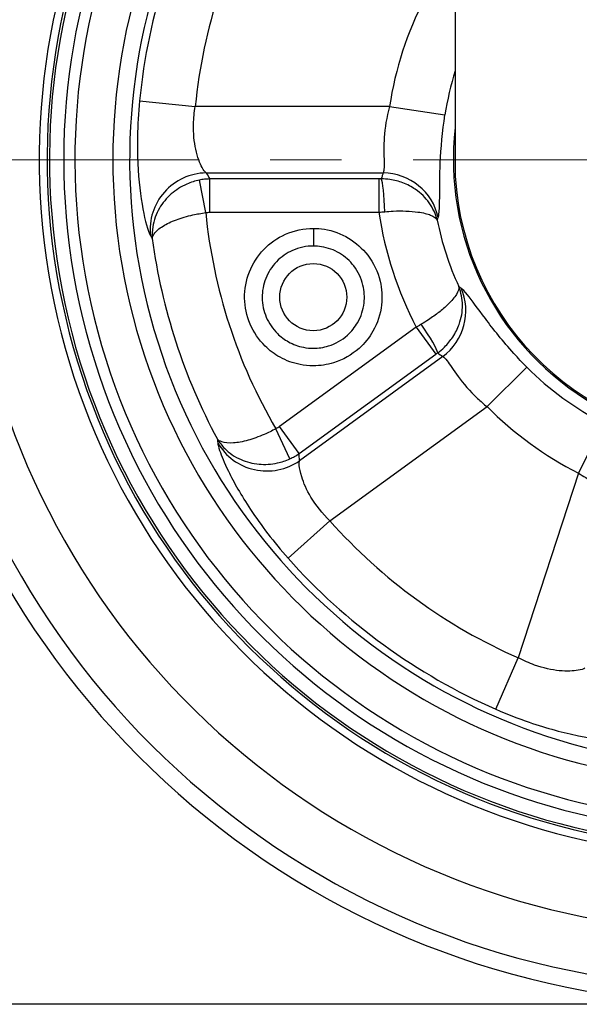
# Model space of a CAD drawing. Units: inches. Extents: x 0 to 2598, y 0 to 642.
# Drawn here: x 2001 to 2050, y 124 to 212 of the extents above; entities that cross this region are included whole.
import ezdxf

# ---------------------------------------------------------------- set-up
doc = ezdxf.new("R2010")
doc.units = ezdxf.units.IN
doc.linetypes.add('CENTER', pattern=[50.8, 31.75, -6.35, 6.35, -6.35])
doc.layers.get('0').update_dxf_attribs({"color": 3})
doc.layers.add('3.중심선', color=1, linetype='CENTER', lineweight=9)
doc.styles.add('GDD', font='romans.shx', dxfattribs={"oblique": 15, "bigfont": 'whgtxt.shx'})
doc.dimstyles.new('GDOK-3X', dxfattribs={"dimscale": 3, "dimtxt": 2, "dimasz": 2.5, "dimexe": 1, "dimexo": 1, "dimgap": 0.5, "dimtad": 1, "dimdsep": 46, "dimtxsty": 'GDD', "dimcen": 0, "dimclrd": 1, "dimclre": 1, "dimclrt": 4, "dimazin": 2, "dimtfac": 0.5, "dimtmove": 0, "dimatfit": 3, "dimfxl": 0, "dimfrac": 2, "dimtolj": 1, "dimarcsym": 0})
doc.dimstyles.new('GDOK-3X$3', dxfattribs={"dimscale": 3, "dimtxt": 2, "dimasz": 2.5, "dimexe": 1, "dimexo": 1, "dimgap": 0.5, "dimtad": 1, "dimdsep": 46, "dimtxsty": 'GDD', "dimcen": 0, "dimclrd": 1, "dimclre": 1, "dimclrt": 4, "dimazin": 2, "dimtfac": 0.5, "dimtofl": 0, "dimtmove": 0, "dimatfit": 3, "dimfxl": 0, "dimfrac": 2, "dimtolj": 1, "dimarcsym": 0})

# ---------------------------------------------------------------- blocks, each defined once
blk = doc.blocks.new('*D46')
at = {"color": 1, "lineweight": -2}
for p, q in [((2003.9, 314.26), (1966.9, 314.26)), ((1969.9, 306.76), (1969.9, 206.76)), ((1981.9, 199.26), (1966.9, 199.26))]:
    blk.add_line(p, q, dxfattribs=at)
at = {"color": 1}
for points in [[(1968.65, 306.76), (1971.15, 306.76), (1969.9, 314.26)], [(1968.65, 206.76), (1971.15, 206.76), (1969.9, 199.26)]]:
    blk.add_solid(points, dxfattribs=at)
at = {"layer": 'Defpoints', "color": 0}
for p in [(2006.9, 314.26), (1969.9, 199.26), (1984.9, 199.26)]:
    blk.add_point(p, dxfattribs=at)
at = {"color": 4, "insert": (1963.2, 256.76), "char_height": 6, "attachment_point": 5, "rotation": 90, "style": 'GDD'}
blk.add_mtext('\\A1;115(4 {\\H0.7x;\\S1/2;\\H1.42857x;")}', dxfattribs=at)
blk = doc.blocks.new('*D47')
at = {"color": 1, "lineweight": -2}
for p, q in [((2003.9, 314.26), (1951.9, 314.26)), ((1954.9, 306.76), (1954.9, 131.76)), ((2061.4, 124.26), (1951.9, 124.26))]:
    blk.add_line(p, q, dxfattribs=at)
at = {"color": 1}
for points in [[(1953.65, 306.76), (1956.15, 306.76), (1954.9, 314.26)], [(1953.65, 131.76), (1956.15, 131.76), (1954.9, 124.26)]]:
    blk.add_solid(points, dxfattribs=at)
at = {"layer": 'Defpoints', "color": 0}
for p in [(2006.9, 314.26), (1954.9, 124.26), (2064.4, 124.26)]:
    blk.add_point(p, dxfattribs=at)
at = {"color": 4, "insert": (1948.2, 219.51), "char_height": 6, "attachment_point": 5, "rotation": 90, "style": 'GDD'}
blk.add_mtext('\\A1;190(7 {\\H0.7x;\\S1/2;\\H1.42857x;")}', dxfattribs=at)
blk = doc.blocks.new('*D48')
at = {"color": 1, "lineweight": -2}
blk.add_line((2200.55, 154.227), (2142.727, 173.353), dxfattribs=at)
at = {"color": 1}
blk.add_solid([(2143.119, 174.54), (2142.334, 172.166), (2135.606, 175.708)], dxfattribs=at)
at = {"layer": 'Defpoints', "color": 0}
for p in [(1993.194, 222.812), (2135.606, 175.708)]:
    blk.add_point(p, dxfattribs=at)
at = {"color": 4, "insert": (2177.303, 168.974), "char_height": 6, "attachment_point": 5, "rotation": 341.69797, "style": 'GDD'}
blk.add_mtext('\\A1;∅150(5 {\\H0.7x;\\S7/8;\\H1.42857x;")}', dxfattribs=at)

msp = doc.modelspace()

# ---------------------------------------------------------------- linework, layer by layer
for p, q in [((2039.442, 309.26), (2039.442, 197.804)), ((2011.395, 204.483), (2016.352, 203.995)), ((2033.605, 203.995), (2016.352, 203.995)), ((2033.605, 203.995), (2038.529, 203.238)), ((2017.307, 198.086), (2033.036, 198.086)), ((2017.272, 194.555), (2016.709, 197.445)), ((2017.651, 194.591), (2017.651, 197.546)), ((2032.667, 197.546), (2017.651, 197.546)), ((2032.667, 197.546), (2032.667, 194.591)), ((2017.651, 194.591), (2032.667, 194.591)), ((2026.838, 193.156), (2026.837, 191.594)), ((2035.983, 184.385), (2023.835, 175.559)), ((2035.983, 184.385), (2037.719, 181.994)), ((2025.572, 173.169), (2037.719, 181.994)), ((2038.335, 181.774), (2025.611, 172.53)), ((2042.27, 177.329), (2045.808, 180.835)), ((2028.311, 167.188), (2042.27, 177.329)), ((2050.381, 171.436), (2052.622, 175.884)), ((2024.75, 172.696), (2023.507, 175.365)), ((2025.572, 173.169), (2023.835, 175.559)), ((2050.381, 171.436), (2045.049, 155.026)), ((2024.588, 163.879), (2028.311, 167.188)), ((2043.053, 150.463), (2045.049, 155.026))]:
    msp.add_line(p, q)
msp.add_circle((2026.833, 187.054), 2.979)
for radius, start, end in [(74.998, 109.43729, 70.56271), (73.489, 109.85308, 70.14692), (68.583, 111.33997, 68.66003), (61.914, 113.77209, 66.22791), (61.207, 114.06397, 65.93603), (61, 114.15087, 65.84913), (59.736, 114.69574, 65.30426), (58.741, 115.14297, 64.85703), (55.374, 116.78895, 63.21105), (53.88, 117.59412, 62.40588), (53.262, 149.62766, 174.37234), (48.281, 149.62766, 174.37234), (31.156, 152.74065, 171.25935), (26.175, 162.4534, 171.25935), (25.12, 173.48522, 6.51478), (25, 183.33792, 356.66208), (47.362, 185.70151, 210.29849), (32.075, 188.3695, 207.6305), (27.094, 191.41286, 204.58714), (52.343, 187.70126, 208.29874), (26.175, 224.74065, 243.25935), (31.156, 224.74065, 243.25935), (48.281, 221.62766, 246.37234), (53.262, 221.62766, 246.37234)]:
    msp.add_arc((2064.4, 199.26), radius, start, end)
for centre, major_axis, ratio, start_param, end_param in [((2017.307, 193.162), (4.231, 2.665), 0.97897, 1.018284, 2.700166), ((2064.4, 237.432), (0, -67.008), 0.868224, 5.339961, 5.349954), ((2033.036, 193.162), (-4.774, 1.485), 0.983375, 3.642203, 5.009213), ((2032.872, 194.593), (-0.054, 3), 0.101008, 4.725497, 6.107746), ((2035.441, 185.758), (2.99, 4.008), 0.983375, 4.415565, 5.782574), ((2036.15, 184.504), (1.72, -2.458), 0.101008, 0.175439, 1.557689), ((2056.103, 210.68), (22.555, -31.044), 0.868224, 5.041524, 5.056384), ((2022.717, 176.513), (4.989, 0.331), 0.97897, 3.58302, 5.264901)]:
    msp.add_ellipse(centre, major_axis=major_axis, ratio=ratio, start_param=start_param, end_param=end_param)
for points, knots in [([(2011.395, 204.483), (2011.289, 203.414), (2011.228, 202.341), (2011.183, 199.647), (2011.268, 198.087), (2011.573, 195.369), (2011.798, 194.238), (2012.138, 193.029), (2012.26, 192.707), (2012.368, 192.522)], [0, 0, 0, 0, 0.292036, 0.292036, 0.759294, 0.759294, 1.253105, 1.253105, 1.542464, 1.542464, 1.542464, 1.542464]), ([(2017.307, 198.086), (2017.203, 198.177), (2017.084, 198.335), (2016.757, 198.931), (2016.543, 199.489), (2016.249, 200.832), (2016.166, 201.603), (2016.202, 202.936), (2016.256, 203.466), (2016.352, 203.995)], [-1.542464, -1.542464, -1.542464, -1.542464, -1.253105, -1.253105, -0.759294, -0.759294, -0.292036, -0.292036, 0, 0, 0, 0]), ([(2033.605, 203.995), (2033.337, 203.042), (2033.191, 202.08), (2033.091, 200.503), (2033.106, 199.858), (2033.128, 198.948), (2033.134, 198.628), (2033.099, 198.26), (2033.074, 198.154), (2033.036, 198.086)], [-1.538452, -1.538452, -1.538452, -1.538452, -1.00837, -1.00837, -0.560359, -0.560359, -0.215523, -0.215523, 0, 0, 0, 0]), ([(2037.925, 194.112), (2037.967, 194.219), (2037.997, 194.385), (2038.051, 194.959), (2038.059, 195.454), (2038.068, 196.864), (2038.069, 197.859), (2038.174, 200.29), (2038.303, 201.77), (2038.529, 203.238)], [0, 0, 0, 0, 0.215523, 0.215523, 0.560359, 0.560359, 1.00837, 1.00837, 1.538452, 1.538452, 1.538452, 1.538452]), ([(2033.036, 198.086), (2033.012, 198.009), (2032.988, 197.933), (2032.965, 197.856), (2032.934, 197.753), (2032.903, 197.651), (2032.872, 197.548)], [1.22680126, 1.22680126, 1.22680126, 1.22680126, 1.23315046, 1.23315046, 1.23315046, 1.24166136, 1.24166136, 1.24166136, 1.24166136]), ([(2016.709, 197.445), (2016.329, 197.368), (2015.955, 197.248), (2015.083, 196.866), (2014.616, 196.564), (2013.783, 195.839), (2013.434, 195.411), (2012.851, 194.425), (2012.655, 193.865), (2012.511, 192.946), (2012.499, 192.592), (2012.529, 192.246)], [0, 0, 0, 0, 0.046639, 0.046639, 0.116994, 0.116994, 0.1948067, 0.1948067, 0.2873571, 0.2873571, 0.3456102, 0.3456102, 0.3456102, 0.3456102]), ([(2017.651, 197.546), (2017.493, 197.544), (2017.335, 197.535), (2017.021, 197.501), (2016.864, 197.477), (2016.709, 197.445)], [-0.03816026, -0.03816026, -0.03816026, -0.03816026, -0.01908013, -0.01908013, 0, 0, 0, 0]), ([(2032.872, 197.548), (2032.838, 197.547), (2032.804, 197.546), (2032.735, 197.546), (2032.701, 197.546), (2032.667, 197.546)], [-0.02059899, -0.02059899, -0.02059899, -0.02059899, -0.0102995, -0.0102995, 0, 0, 0, 0]), ([(2037.842, 193.899), (2037.707, 194.435), (2037.467, 194.956), (2036.81, 195.873), (2036.398, 196.285), (2035.566, 196.852), (2035.19, 197.051), (2034.424, 197.338), (2034.043, 197.438), (2033.389, 197.53), (2033.131, 197.548), (2032.872, 197.548)], [-0.0008204, -0.0008204, -0.0008204, -0.0008204, 0.093662, 0.093662, 0.1816563, 0.1816563, 0.2396897, 0.2396897, 0.289824, 0.289824, 0.3211579, 0.3211579, 0.3211579, 0.3211579]), ([(2012.529, 192.246), (2012.543, 192.381), (2012.599, 192.524), (2012.854, 192.9), (2013.115, 193.136), (2013.806, 193.563), (2014.2, 193.754), (2015.105, 194.088), (2015.6, 194.234), (2016.505, 194.434), (2016.888, 194.502), (2017.272, 194.555)], [-0.3456102, -0.3456102, -0.3456102, -0.3456102, -0.2873571, -0.2873571, -0.1948067, -0.1948067, -0.116994, -0.116994, -0.046639, -0.046639, 0, 0, 0, 0]), ([(2017.272, 194.555), (2017.334, 194.567), (2017.397, 194.576), (2017.524, 194.588), (2017.588, 194.591), (2017.651, 194.591)], [0, 0, 0, 0, 0.01908013, 0.01908013, 0.03816026, 0.03816026, 0.03816026, 0.03816026]), ([(2032.667, 194.591), (2032.751, 194.599), (2032.836, 194.606), (2033.005, 194.622), (2033.09, 194.63), (2033.174, 194.638)], [0, 0, 0, 0, 0.0102995, 0.0102995, 0.02059899, 0.02059899, 0.02059899, 0.02059899]), ([(2033.174, 194.638), (2033.431, 194.662), (2033.687, 194.68), (2034.331, 194.71), (2034.704, 194.712), (2035.447, 194.687), (2035.809, 194.656), (2036.597, 194.547), (2036.977, 194.451), (2037.559, 194.214), (2037.754, 194.066), (2037.842, 193.899)], [-0.3211579, -0.3211579, -0.3211579, -0.3211579, -0.289824, -0.289824, -0.2396897, -0.2396897, -0.1816563, -0.1816563, -0.093662, -0.093662, 0.0008204, 0.0008204, 0.0008204, 0.0008204]), ([(2037.842, 193.899), (2037.844, 193.904), (2037.846, 193.91), (2037.848, 193.915), (2037.873, 193.981), (2037.899, 194.047), (2037.925, 194.112)], [-1.233675773, -1.233675773, -1.233675773, -1.233675773, -1.233150457, -1.233150457, -1.233150457, -1.226801257, -1.226801257, -1.226801257, -1.226801257]), ([(2026.838, 193.156), (2025.994, 193.156), (2025.14, 192.976), (2023.649, 192.318), (2022.98, 191.85), (2021.889, 190.715), (2021.448, 190.028), (2020.869, 188.564), (2020.722, 187.761), (2020.742, 186.187), (2020.911, 185.388), (2021.528, 183.939), (2021.987, 183.264), (2022.939, 182.324), (2023.39, 181.986), (2024.431, 181.409), (2025.029, 181.19), (2026.042, 180.99), (2026.44, 180.952), (2026.833, 180.952), (2027.443, 180.952), (2028.055, 181.044), (2029.47, 181.483), (2030.247, 181.922), (2031.391, 182.943), (2031.809, 183.46), (2032.544, 184.752), (2032.803, 185.546), (2032.976, 187.072), (2032.933, 187.785), (2032.567, 189.31), (2032.193, 190.094), (2031.203, 191.381), (2030.626, 191.895), (2029.306, 192.685), (2028.576, 192.952), (2027.491, 193.129), (2027.164, 193.155), (2026.838, 193.156)], [-1.905415, -1.905415, -1.905415, -1.905415, -1.65281, -1.65281, -1.416694, -1.416694, -1.180578, -1.180578, -0.944463, -0.944463, -0.708347, -0.708347, -0.472231, -0.472231, -0.306959, -0.306959, -0.118061, -0.118061, 0, 0, 0, 0.183053, 0.183053, 0.443093, 0.443093, 0.639729, 0.639729, 0.884946, 0.884946, 1.096312, 1.096312, 1.350879, 1.350879, 1.57892, 1.57892, 1.808008, 1.808008, 1.905415, 1.905415, 1.905415, 1.905415]), ([(2026.837, 191.594), (2027.079, 191.594), (2027.323, 191.574), (2028.13, 191.443), (2028.673, 191.244), (2029.655, 190.656), (2030.085, 190.274), (2030.822, 189.316), (2031.1, 188.733), (2031.372, 187.598), (2031.404, 187.067), (2031.276, 185.932), (2031.083, 185.341), (2030.536, 184.38), (2030.225, 183.995), (2029.374, 183.235), (2028.795, 182.908), (2027.743, 182.582), (2027.287, 182.513), (2026.833, 182.513), (2026.54, 182.513), (2026.245, 182.542), (2025.491, 182.691), (2025.045, 182.853), (2024.271, 183.283), (2023.936, 183.534), (2023.227, 184.234), (2022.885, 184.736), (2022.426, 185.814), (2022.301, 186.409), (2022.285, 187.58), (2022.395, 188.178), (2022.826, 189.267), (2023.154, 189.778), (2023.966, 190.623), (2024.464, 190.971), (2025.573, 191.461), (2026.209, 191.595), (2026.837, 191.594)], [-1.905415, -1.905415, -1.905415, -1.905415, -1.808008, -1.808008, -1.57892, -1.57892, -1.350879, -1.350879, -1.096312, -1.096312, -0.884946, -0.884946, -0.639729, -0.639729, -0.443093, -0.443093, -0.183053, -0.183053, 0, 0, 0, 0.118061, 0.118061, 0.306959, 0.306959, 0.472231, 0.472231, 0.708347, 0.708347, 0.944463, 0.944463, 1.180578, 1.180578, 1.416694, 1.416694, 1.65281, 1.65281, 1.905415, 1.905415, 1.905415, 1.905415]), ([(2039.763, 187.987), (2039.79, 187.8), (2039.719, 187.566), (2039.388, 187.031), (2039.136, 186.731), (2038.563, 186.179), (2038.289, 185.942), (2037.702, 185.485), (2037.399, 185.267), (2036.86, 184.912), (2036.643, 184.776), (2036.421, 184.645)], [-0.3219783, -0.3219783, -0.3219783, -0.3219783, -0.2274959, -0.2274959, -0.1395016, -0.1395016, -0.0814682, -0.0814682, -0.0313339, -0.0313339, 0, 0, 0, 0]), ([(2037.887, 182.114), (2038.096, 182.265), (2038.294, 182.432), (2038.769, 182.891), (2039.019, 183.196), (2039.47, 183.878), (2039.658, 184.26), (2039.997, 185.208), (2040.088, 185.783), (2040.081, 186.912), (2039.969, 187.474), (2039.763, 187.987)], [0, 0, 0, 0, 0.0313339, 0.0313339, 0.0814682, 0.0814682, 0.1395016, 0.1395016, 0.2274959, 0.2274959, 0.3219783, 0.3219783, 0.3219783, 0.3219783]), ([(2039.956, 187.863), (2039.896, 187.901), (2039.837, 187.939), (2039.777, 187.977), (2039.772, 187.98), (2039.767, 187.984), (2039.763, 187.987)], [1.226801257, 1.226801257, 1.226801257, 1.226801257, 1.233150457, 1.233150457, 1.233150457, 1.233675773, 1.233675773, 1.233675773, 1.233675773]), ([(2045.808, 180.835), (2045.412, 181.234), (2045.026, 181.642), (2043.683, 183.126), (2042.821, 184.211), (2041.451, 186.031), (2040.924, 186.776), (2040.288, 187.569), (2040.096, 187.773), (2039.956, 187.863)], [0, 0, 0, 0, 0.200544, 0.200544, 0.726343, 0.726343, 1.226103, 1.226103, 1.538453, 1.538453, 1.538453, 1.538453]), ([(2036.421, 184.645), (2036.348, 184.602), (2036.275, 184.559), (2036.129, 184.472), (2036.056, 184.428), (2035.983, 184.385)], [-0.02059899, -0.02059899, -0.02059899, -0.02059899, -0.0102995, -0.0102995, 0, 0, 0, 0]), ([(2037.719, 181.994), (2037.747, 182.015), (2037.775, 182.035), (2037.831, 182.074), (2037.859, 182.094), (2037.887, 182.114)], [0, 0, 0, 0, 0.0102995, 0.0102995, 0.02059899, 0.02059899, 0.02059899, 0.02059899]), ([(2038.335, 181.774), (2038.439, 181.728), (2038.565, 181.599), (2038.964, 181.081), (2039.282, 180.583), (2040.158, 179.396), (2040.733, 178.703), (2041.694, 177.803), (2041.976, 177.561), (2042.27, 177.329)], [-1.538453, -1.538453, -1.538453, -1.538453, -1.226103, -1.226103, -0.726343, -0.726343, -0.200544, -0.200544, 0, 0, 0, 0]), ([(2023.507, 175.365), (2023.166, 175.183), (2022.815, 175.013), (2021.966, 174.643), (2021.48, 174.469), (2020.551, 174.208), (2020.12, 174.13), (2019.31, 174.07), (2018.96, 174.107), (2018.533, 174.262), (2018.404, 174.344), (2018.312, 174.446)], [-0.3447843, -0.3447843, -0.3447843, -0.3447843, -0.2981453, -0.2981453, -0.22779, -0.22779, -0.1499803, -0.1499803, -0.057445, -0.057445, 0.0008261, 0.0008261, 0.0008261, 0.0008261]), ([(2023.835, 175.559), (2023.784, 175.521), (2023.731, 175.487), (2023.621, 175.422), (2023.565, 175.392), (2023.507, 175.365)], [-0.03816026, -0.03816026, -0.03816026, -0.03816026, -0.01908013, -0.01908013, 0, 0, 0, 0]), ([(2018.312, 174.446), (2018.316, 174.412), (2018.319, 174.378), (2018.322, 174.344), (2018.33, 174.272), (2018.337, 174.2), (2018.345, 174.127)], [0.938632575, 0.938632575, 0.938632575, 0.938632575, 0.940099783, 0.940099783, 0.940099783, 0.943224376, 0.943224376, 0.943224376, 0.943224376]), ([(2018.312, 174.446), (2018.491, 174.148), (2018.71, 173.868), (2019.366, 173.209), (2019.854, 172.872), (2020.905, 172.417), (2021.439, 172.276), (2022.539, 172.179), (2023.095, 172.209), (2024.025, 172.413), (2024.398, 172.536), (2024.75, 172.696)], [-0.0008261, -0.0008261, -0.0008261, -0.0008261, 0.057445, 0.057445, 0.1499803, 0.1499803, 0.22779, 0.22779, 0.2981453, 0.2981453, 0.3447843, 0.3447843, 0.3447843, 0.3447843]), ([(2018.345, 174.127), (2018.361, 173.966), (2018.417, 173.735), (2018.669, 172.974), (2018.927, 172.347), (2019.769, 170.628), (2020.429, 169.455), (2022.188, 166.794), (2023.334, 165.29), (2024.588, 163.879)], [0, 0, 0, 0, 0.219882, 0.219882, 0.571692, 0.571692, 1.029046, 1.029046, 1.542445, 1.542445, 1.542445, 1.542445]), ([(2024.75, 172.696), (2024.895, 172.762), (2025.036, 172.834), (2025.31, 172.992), (2025.443, 173.077), (2025.572, 173.169)], [0, 0, 0, 0, 0.01908013, 0.01908013, 0.03816026, 0.03816026, 0.03816026, 0.03816026]), ([(2025.611, 172.53), (2025.607, 172.596), (2025.602, 172.663), (2025.598, 172.73), (2025.589, 172.876), (2025.58, 173.022), (2025.572, 173.169)], [-0.943224376, -0.943224376, -0.943224376, -0.943224376, -0.940099783, -0.940099783, -0.940099783, -0.93323114, -0.93323114, -0.93323114, -0.93323114]), ([(2028.311, 167.188), (2027.629, 167.84), (2027.051, 168.576), (2026.238, 169.932), (2025.97, 170.554), (2025.678, 171.493), (2025.611, 171.846), (2025.58, 172.288), (2025.587, 172.427), (2025.611, 172.53)], [-1.542445, -1.542445, -1.542445, -1.542445, -1.029046, -1.029046, -0.571692, -0.571692, -0.219882, -0.219882, 0, 0, 0, 0]), ([(2050.381, 171.436), (2050.812, 171.148), (2051.255, 170.89), (2052.396, 170.306), (2053.088, 170.037), (2054.305, 169.63), (2054.829, 169.489), (2055.521, 169.261), (2055.734, 169.168), (2055.825, 169.068)], [-1.538482, -1.538482, -1.538482, -1.538482, -1.26109, -1.26109, -0.817264, -0.817264, -0.372273, -0.372273, 0, 0, 0, 0]), ([(2050.964, 154.109), (2050.837, 154.032), (2050.63, 153.965), (2049.938, 153.845), (2049.362, 153.819), (2048.025, 153.952), (2047.266, 154.111), (2046.01, 154.557), (2045.522, 154.772), (2045.049, 155.026)], [-1.542474, -1.542474, -1.542474, -1.542474, -1.231358, -1.231358, -0.759294, -0.759294, -0.292036, -0.292036, 0, 0, 0, 0]), ([(2043.053, 150.463), (2044.037, 150.033), (2045.039, 149.643), (2047.587, 148.767), (2049.097, 148.366), (2051.716, 147.829), (2052.82, 147.693), (2054.124, 147.628), (2054.504, 147.644), (2054.729, 147.692)], [0, 0, 0, 0, 0.292036, 0.292036, 0.759294, 0.759294, 1.231358, 1.231358, 1.542474, 1.542474, 1.542474, 1.542474])]:
    msp.add_open_spline(points, degree=3, knots=knots)
msp.add_open_spline([(2012.368, 192.522), (2012.421, 192.43), (2012.475, 192.338), (2012.529, 192.246)], degree=3)
at = {"layer": '3.중심선'}
msp.add_line((1984.9, 199.26), (2143.9, 199.26), dxfattribs=at)

# ---------------------------------------------------------------- dimensions: what is measured, and where the dimension line sits
dim = msp.add_linear_dim(base=(1954.9, 124.26), p1=(2006.9, 314.26), p2=(2064.4, 124.26), angle=90, text='<>(7 {\\H0.7x;\\S1#2;\\H1.42857x;")}', dimstyle='GDOK-3X', override={"dimdec": 1})
dim.commit()
dim.dimension.update_dxf_attribs({"geometry": '*D47', "text_midpoint": (1954.9, 219.51), "dimtype": 160})
dim = msp.add_linear_dim(base=(1969.9, 199.26), p1=(2006.9, 314.26), p2=(1984.9, 199.26), angle=90, text='<>(4 {\\H0.7x;\\S1#2;\\H1.42857x;")}', dimstyle='GDOK-3X')
dim.commit()
dim.dimension.update_dxf_attribs({"geometry": '*D46', "text_midpoint": (1969.9, 256.76), "dimtype": 160})
dim = msp.add_diameter_dim_2p(p1=(1993.194, 222.812), p2=(2135.606, 175.708), text='<>(5 {\\H0.7x;\\S7#8;\\H1.42857x;")}', dimstyle='GDOK-3X$3')
dim.commit()
dim.dimension.update_dxf_attribs({"geometry": '*D48', "text_midpoint": (2177.303, 168.974)})

doc.saveas('drawing.dxf')
